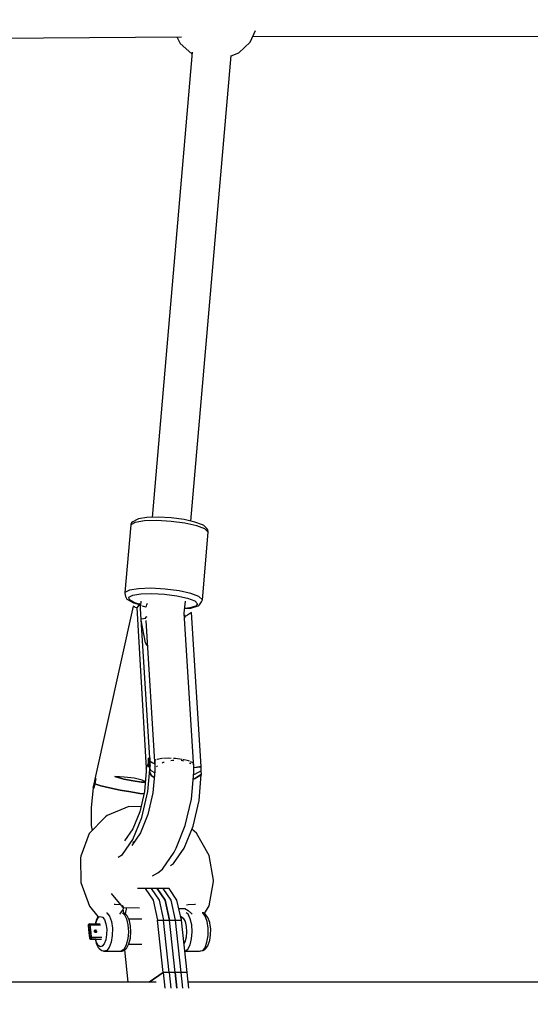
# Model space of a CAD drawing. Units: millimetres. Extents: x -16441 to 22732, y -12235 to 11526.
# Drawn here: x -2545 to -2310, y -6704 to -6250 of the extents above; entities that cross this region are included whole.
import ezdxf

# ---------------------------------------------------------------- set-up
doc = ezdxf.new("R2010")
doc.units = ezdxf.units.MM
doc.layers.add('WIDOK', color=7, linetype='Continuous')
doc.styles.get("Standard").update_dxf_attribs({"font": 'arial.ttf'})
doc.dimstyles.new('Kopia Kopia ISO-25 moduły', dxfattribs={"dimtxt": 300, "dimasz": 210, "dimexe": 1.25, "dimexo": 0.625, "dimgap": 80, "dimtad": 1, "dimdec": 1, "dimlfac": 0.001, "dimtxsty": 'Standard', "dimblk": 'OBLIQUE', "dimcen": 2.5, "dimse1": 1, "dimse2": 1, "dimadec": 0, "dimazin": 0, "dimtfac": 1, "dimtdec": 1, "dimtmove": 0, "dimatfit": 3, "dimfxl": 1, "dimtfillclr": 256, "dimarcsym": 0})

# ---------------------------------------------------------------- blocks, each defined once
blk = doc.blocks.new('*U1')
at = {"layer": 'WIDOK'}
for p, q in [((-4389.13, -2942.15), (-4061.27, -2939.95)), ((-4063.31, -2939.96), (-4061.79, -2942.96)), ((-4029.64, -2942.44), (-4027.08, -2937.06)), ((-4028.39, -2939.82), (-3698.84, -2939.47)), ((-4061.79, -2942.96), (-4056.44, -2947.79)), ((-4034.84, -2947.35), (-4029.64, -2942.44)), ((-4056.31, -2947.04), (-4074.79, -3161.49)), ((-4056.87, -3163.22), (-4038.38, -2948.58)), ((-4056.44, -2947.79), (-4056.38, -2947.82)), ((-4038.39, -2948.78), (-4034.84, -2947.35)), ((-4083.64, -3163.48), (-4084.18, -3163.95)), ((-4081.67, -3162.41), (-4083.64, -3163.48)), ((-4078.31, -3163.14), (-4082.5, -3163.83)), ((-4081.06, -3162.21), (-4081.67, -3162.41)), ((-4077.21, -3161.57), (-4081.06, -3162.21)), ((-4072.56, -3162.96), (-4078.31, -3163.14)), ((-4071.93, -3161.4), (-4077.21, -3161.57)), ((-4066.04, -3163.32), (-4072.56, -3162.96)), ((-4065.94, -3161.73), (-4071.93, -3161.4)), ((-4059.62, -3164.16), (-4066.04, -3163.32)), ((-4060.03, -3162.51), (-4065.94, -3161.73)), ((-4055.02, -3163.63), (-4060.03, -3162.51)), ((-4051.57, -3164.95), (-4055.02, -3163.63)), ((-4084.56, -3164.95), (-4087.31, -3196.15)), ((-4082.5, -3163.83), (-4084.56, -3164.95)), ((-4084.5, -3164.59), (-4084.56, -3164.95)), ((-4084.18, -3163.95), (-4084.5, -3164.59)), ((-4054.17, -3165.38), (-4059.62, -3164.16)), ((-4050.42, -3166.81), (-4054.17, -3165.38)), ((-4051, -3165.26), (-4051.57, -3164.95)), ((-4049.53, -3166.65), (-4051, -3165.26)), ((-4048.88, -3168.26), (-4050.42, -3166.81)), ((-4049.09, -3167.21), (-4049.53, -3166.65)), ((-4048.88, -3167.9), (-4049.09, -3167.21)), ((-4048.88, -3168.26), (-4048.88, -3167.9)), ((-4051.62, -3199.47), (-4048.88, -3168.26)), ((-4085.24, -3195.04), (-4087.31, -3196.15)), ((-4081.05, -3194.35), (-4085.24, -3195.04)), ((-4075.31, -3194.16), (-4081.05, -3194.35)), ((-4068.79, -3194.52), (-4075.31, -3194.16)), ((-4062.36, -3195.37), (-4068.79, -3194.52)), ((-4056.91, -3196.59), (-4062.36, -3195.37)), ((-4087.31, -3196.15), (-4087.3, -3196.51)), ((-4087.3, -3196.51), (-4086.97, -3197.89)), ((-4086.97, -3197.89), (-4086.77, -3198.57)), ((-4086.77, -3198.57), (-4086.34, -3199.12)), ((-4086.34, -3199.12), (-4085.73, -3199.46)), ((-4085.73, -3199.46), (-4083.26, -3200.81)), ((-4085.5, -3198.32), (-4083.67, -3197.33)), ((-4085.21, -3199.55), (-4085.5, -3198.32)), ((-4082.82, -3200.85), (-4085.21, -3199.55)), ((-4083.67, -3197.33), (-4079.94, -3196.72)), ((-4079.94, -3196.72), (-4074.84, -3196.56)), ((-4074.84, -3196.56), (-4069.04, -3196.87)), ((-4069.04, -3196.87), (-4063.33, -3197.63)), ((-4063.33, -3197.63), (-4058.48, -3198.71)), ((-4058.48, -3198.71), (-4055.15, -3199.98)), ((-4053.16, -3198.02), (-4056.91, -3196.59)), ((-4051.62, -3199.47), (-4053.16, -3198.02)), ((-4052.01, -3200.47), (-4051.69, -3199.82)), ((-4051.69, -3199.82), (-4051.62, -3199.47)), ((-4083.44, -3202.41), (-4101.13, -3282.09)), ((-4083.02, -3202.66), (-4083.44, -3202.41)), ((-4083.26, -3200.81), (-4080.61, -3201.57)), ((-4082.46, -3202.94), (-4083.02, -3202.66)), ((-4080.55, -3201.51), (-4082.82, -3200.85)), ((-4081.75, -3203.24), (-4082.46, -3202.94)), ((-4081.39, -3202.53), (-4081.75, -3203.24)), ((-4081.75, -3203.24), (-4077.48, -3277.05)), ((-4080.87, -3201.83), (-4081.39, -3202.53)), ((-4080.21, -3201.16), (-4080.87, -3201.83)), ((-4075.79, -3272.28), (-4080.21, -3201.16)), ((-4080.1, -3201.64), (-4080.19, -3201.61)), ((-4080.18, -3201.69), (-4080.1, -3201.71)), ((-4079.96, -3200.07), (-4080.15, -3202.21)), ((-4079.13, -3202.33), (-4079.18, -3202.26)), ((-4077.69, -3202.89), (-4079.13, -3202.33)), ((-4077.31, -3201.63), (-4077.69, -3202.89)), ((-4076.94, -3201.39), (-4077.31, -3201.63)), ((-4059.94, -3205.62), (-4059.45, -3200.12)), ((-4059.75, -3203.49), (-4056.97, -3203.25)), ((-4057.4, -3203.21), (-4059.74, -3203.42)), ((-4054.57, -3202.4), (-4057.4, -3203.21)), ((-4056.97, -3203.25), (-4054.04, -3202.4)), ((-4055.15, -3199.98), (-4053.79, -3201.27)), ((-4053.79, -3201.27), (-4054.57, -3202.4)), ((-4054.04, -3202.4), (-4053.39, -3202.18)), ((-4053.39, -3202.18), (-4052.88, -3201.72)), ((-4052.88, -3201.72), (-4052.01, -3200.47)), ((-4079.77, -3208.29), (-4077.64, -3207.92)), ((-4077.74, -3219.32), (-4079.73, -3208.9)), ((-4077.97, -3208.04), (-4077.39, -3207.3)), ((-4077.71, -3208.95), (-4073.49, -3276.69)), ((-4077.39, -3207.3), (-4077.06, -3207.24)), ((-4055.49, -3276.85), (-4059.94, -3205.62)), ((-4059.86, -3206.51), (-4059.88, -3206.6)), ((-4059.58, -3206.74), (-4059.86, -3206.51)), ((-4059.54, -3207.1), (-4059.8, -3207.77)), ((-4059.47, -3206.94), (-4059.58, -3206.74)), ((-4058.44, -3206.54), (-4059.54, -3207.1)), ((-4059.51, -3207.09), (-4059.47, -3206.94)), ((-4057.46, -3205.92), (-4058.44, -3206.54)), ((-4056.63, -3205.26), (-4057.46, -3205.92)), ((-4052.2, -3276.38), (-4056.63, -3205.26)), ((-4076.98, -3220.68), (-4077.74, -3219.32)), ((-4076.12, -3272.38), (-4076.46, -3272.5)), ((-4076.46, -3272.5), (-4076.44, -3272.97)), ((-4076.36, -3274.76), (-4076.46, -3272.5)), ((-4075.72, -3272.26), (-4076.12, -3272.38)), ((-4075.7, -3272.99), (-4075.72, -3272.26)), ((-4067.41, -3272.52), (-4069.56, -3272.6)), ((-4066, -3272.59), (-4067.41, -3272.52)), ((-4077.48, -3277.05), (-4076.36, -3274.76)), ((-4076.36, -3274.76), (-4077.48, -3277.05)), ((-4077.48, -3277.05), (-4077.48, -3278.48)), ((-4076.73, -3287.87), (-4075.67, -3275.96)), ((-4076.44, -3272.97), (-4076.41, -3273.63)), ((-4076.41, -3273.63), (-4076.36, -3274.76)), ((-4076.03, -3274.44), (-4076.36, -3274.76)), ((-4076.36, -3274.76), (-4076.04, -3274.45)), ((-4076.36, -3274.76), (-4076.33, -3275.68)), ((-4076.31, -3276.6), (-4076.36, -3274.76)), ((-4076.33, -3275.68), (-4076.31, -3276.6)), ((-4076.31, -3274.71), (-4076.31, -3274.71)), ((-4075.67, -3275.96), (-4076.31, -3276.6)), ((-4076.31, -3276.6), (-4075.96, -3276.21)), ((-4076.23, -3276.51), (-4076.23, -3276.52)), ((-4076.15, -3276.44), (-4076.16, -3276.43)), ((-4076.04, -3274.45), (-4076.03, -3274.44)), ((-4076.02, -3274.43), (-4076.03, -3274.44)), ((-4075.67, -3274.13), (-4076.02, -3274.43)), ((-4075.96, -3276.21), (-4075.57, -3275.84)), ((-4075.67, -3274.13), (-4075.7, -3272.99)), ((-4075.68, -3273.92), (-4074.53, -3274.58)), ((-4073.59, -3275.01), (-4075.67, -3274.05)), ((-4075.62, -3274.95), (-4075.67, -3274.13)), ((-4075.57, -3275.84), (-4075.62, -3274.95)), ((-4072.97, -3273.3), (-4073.5, -3273.58)), ((-4073.5, -3273.58), (-4073.48, -3278.46)), ((-4072.7, -3276.48), (-4072.65, -3276.32)), ((-4072.65, -3276.32), (-4072.27, -3276.07)), ((-4072.43, -3273.01), (-4072.63, -3273.11)), ((-4070.32, -3272.63), (-4072.43, -3273.01)), ((-4069.91, -3272.62), (-4070.32, -3272.63)), ((-4070.18, -3274.68), (-4069.73, -3274.38)), ((-4069.73, -3274.38), (-4069.17, -3274.24)), ((-4066.15, -3273.52), (-4065.39, -3273.33)), ((-4065.39, -3273.33), (-4064.76, -3273.35)), ((-4064.05, -3272.69), (-4064.94, -3272.65)), ((-4061.08, -3273.08), (-4064.05, -3272.69)), ((-4061.44, -3273.46), (-4060.8, -3273.48)), ((-4060.8, -3273.48), (-4060.27, -3273.66)), ((-4058.04, -3273.74), (-4060.6, -3273.16)), ((-4057.58, -3273.93), (-4058.04, -3273.74)), ((-4057.64, -3274.6), (-4057.17, -3274.76)), ((-4057.17, -3274.76), (-4056.87, -3275.14)), ((-4056.19, -3274.49), (-4057.01, -3274.16)), ((-4055.73, -3275), (-4056.19, -3274.49)), ((-4055.72, -3276.57), (-4055.49, -3276.85)), ((-4055.61, -3277.22), (-4055.49, -3276.85)), ((-4055.52, -3275.23), (-4055.6, -3275.14)), ((-4055.58, -3278.97), (-4055.55, -3277.04)), ((-4055.54, -3276.16), (-4055.52, -3275.23)), ((-4055.5, -3276.84), (-4052.51, -3276.43)), ((-4054.61, -3276.81), (-4055.5, -3276.86)), ((-4052.14, -3276.36), (-4054.61, -3276.81)), ((-4052.11, -3277.29), (-4052.14, -3276.36)), ((-4091.99, -3280.95), (-4087.73, -3282.11)), ((-4087.65, -3281.16), (-4091.99, -3280.95)), ((-4087.73, -3282.11), (-4091.99, -3280.95)), ((-4083.1, -3281.74), (-4087.65, -3281.16)), ((-4077.48, -3278.48), (-4078.3, -3287.87)), ((-4075.17, -3280.58), (-4075.94, -3278.99)), ((-4075.91, -3278.61), (-4074.99, -3280.41)), ((-4075.12, -3278.31), (-4075.78, -3277.12)), ((-4073.75, -3281.57), (-4075.17, -3280.58)), ((-4073.55, -3279.28), (-4075.12, -3278.31)), ((-4075.12, -3278.31), (-4075.12, -3278.31)), ((-4074.99, -3280.41), (-4073.73, -3281.25)), ((-4074.74, -3280.88), (-4074.68, -3280.62)), ((-4073.48, -3278.46), (-4074.36, -3288.49)), ((-4056.67, -3291.32), (-4055.58, -3278.97)), ((-4055.18, -3279.94), (-4055.68, -3280.08)), ((-4052.09, -3278.24), (-4055.18, -3279.94)), ((-4055.18, -3279.94), (-4055.18, -3279.94)), ((-4052.09, -3280.07), (-4055.17, -3282)), ((-4055.06, -3281.86), (-4051.98, -3279.94)), ((-4053.14, -3291.97), (-4052.09, -3280.07)), ((-4052.09, -3278.24), (-4052.11, -3277.29)), ((-4051.98, -3279.94), (-4052.09, -3278.24)), ((-4101.93, -3286.14), (-4102.87, -3295.15)), ((-4101.8, -3285.09), (-4102.02, -3286.08)), ((-4102.02, -3286.08), (-4101.8, -3286.22)), ((-4101.59, -3284.17), (-4101.8, -3285.09)), ((-4101.36, -3282.93), (-4101.59, -3284.17)), ((-4101.59, -3284.17), (-4101.39, -3284.26)), ((-4101.39, -3284.25), (-4101.59, -3284.17)), ((-4101.14, -3284.36), (-4101.53, -3286.37)), ((-4101.53, -3286.37), (-4101.33, -3285.36)), ((-4101.39, -3284.26), (-4101.39, -3284.25)), ((-4101.39, -3284.26), (-4101.38, -3284.26)), ((-4101.38, -3284.26), (-4101.14, -3284.36)), ((-4101.2, -3282.12), (-4101.36, -3282.93)), ((-4101.33, -3285.36), (-4101.14, -3284.36)), ((-4100.92, -3281.98), (-4101.2, -3282.12)), ((-4100.61, -3281.85), (-4101.14, -3284.36)), ((-4101.14, -3284.36), (-4100.88, -3283.1)), ((-4098.45, -3285.16), (-4101.14, -3284.36)), ((-4101.14, -3284.36), (-4098.45, -3285.16)), ((-4100.61, -3281.85), (-4100.92, -3281.98)), ((-4100.88, -3283.1), (-4100.72, -3282.37)), ((-4100.72, -3282.37), (-4100.61, -3281.85)), ((-4094.37, -3286.14), (-4098.45, -3285.16)), ((-4098.45, -3285.16), (-4094.37, -3286.14)), ((-4089.51, -3287.15), (-4094.37, -3286.14)), ((-4094.37, -3286.14), (-4089.51, -3287.15)), ((-4087.73, -3282.11), (-4083.47, -3282.99)), ((-4083.47, -3282.99), (-4087.73, -3282.11)), ((-4083.47, -3282.99), (-4079.72, -3283.5)), ((-4079.72, -3283.5), (-4083.47, -3282.99)), ((-4079.32, -3282.61), (-4083.1, -3281.74)), ((-4079.72, -3283.5), (-4077.92, -3283.54)), ((-4077.92, -3283.54), (-4079.72, -3283.5)), ((-4077.89, -3283.18), (-4079.32, -3282.61)), ((-4055.17, -3282), (-4055.87, -3282.23)), ((-4055.86, -3282.11), (-4055.06, -3281.86)), ((-4101.8, -3286.22), (-4101.53, -3286.37)), ((-4084.6, -3288.06), (-4089.51, -3287.15)), ((-4089.51, -3287.15), (-4084.6, -3288.06)), ((-4080.41, -3288.73), (-4084.6, -3288.06)), ((-4084.6, -3288.06), (-4080.41, -3288.73)), ((-4078.3, -3287.87), (-4080.46, -3297.16)), ((-4078.55, -3288.95), (-4080.41, -3288.73)), ((-4080.41, -3288.73), (-4078.55, -3288.95)), ((-4079.48, -3299.75), (-4076.73, -3287.87)), ((-4074.36, -3288.49), (-4076.67, -3298.41)), ((-4102.87, -3295.15), (-4102.8, -3303.56)), ((-4085.46, -3294.77), (-4095.42, -3298.89)), ((-4079.92, -3294.83), (-4085.46, -3294.77)), ((-4059.5, -3303.54), (-4056.67, -3291.32)), ((-4055.9, -3303.85), (-4053.14, -3291.97)), ((-4096.26, -3299.46), (-4103.72, -3307.24)), ((-4095.42, -3298.89), (-4096.26, -3299.46)), ((-4080.46, -3297.16), (-4083.65, -3305.1)), ((-4083.57, -3309.9), (-4079.48, -3299.75)), ((-4076.67, -3298.41), (-4080.08, -3306.89)), ((-4102.8, -3303.56), (-4102.38, -3305.85)), ((-4063.71, -3313.99), (-4059.5, -3303.54)), ((-4059.98, -3314), (-4055.9, -3303.85)), ((-4103.72, -3307.24), (-4107.66, -3317.65)), ((-4083.65, -3305.1), (-4087.46, -3310.62)), ((-4085.77, -3308.17), (-4085.88, -3308.23)), ((-4080.08, -3306.89), (-4084.14, -3312.79)), ((-4054.35, -3307.08), (-4056.45, -3305.22)), ((-4048.52, -3317.33), (-4054.35, -3307.08)), ((-4088.43, -3316.95), (-4083.57, -3309.9)), ((-4082.97, -3311.09), (-4083.68, -3311.51)), ((-4107.66, -3317.65), (-4107.72, -3318.4)), ((-4090.46, -3318.17), (-4088.43, -3316.95)), ((-4069.97, -3323.66), (-4064.54, -3315.78)), ((-4064.84, -3321.05), (-4059.98, -3314)), ((-4064.54, -3315.78), (-4063.71, -3313.99)), ((-4046.42, -3328.68), (-4048.52, -3317.33)), ((-4107.72, -3318.4), (-4107.62, -3329.73)), ((-4066.31, -3321.93), (-4064.84, -3321.05)), ((-4074.59, -3326.74), (-4072.15, -3325.27)), ((-4072.15, -3325.27), (-4069.97, -3323.66)), ((-4107.62, -3329.73), (-4103.59, -3340.72)), ((-4048.43, -3340.5), (-4046.47, -3329.29)), ((-4046.47, -3329.29), (-4046.42, -3328.68)), ((-4088.96, -3340.3), (-4093.39, -3334.83)), ((-4077.95, -3332.63), (-4081.45, -3332.63)), ((-4072.44, -3332.63), (-4077.95, -3332.63)), ((-4077.95, -3332.63), (-4074.32, -3337.93)), ((-4069.68, -3332.63), (-4075.2, -3332.63)), ((-4075.2, -3332.63), (-4071.56, -3337.93)), ((-4069.68, -3332.63), (-4075.2, -3332.63)), ((-4075.2, -3332.63), (-4071.56, -3337.93)), ((-4066.93, -3332.63), (-4072.44, -3332.63)), ((-4072.44, -3332.63), (-4068.81, -3337.93)), ((-4068.81, -3337.93), (-4072.44, -3332.63)), ((-4066.05, -3337.93), (-4069.68, -3332.63)), ((-4066.05, -3337.93), (-4069.68, -3332.63)), ((-4063.3, -3337.93), (-4066.93, -3332.63)), ((-4091.78, -3339.91), (-4092.19, -3339.94)), ((-4089.33, -3340.12), (-4091.78, -3339.91)), ((-4088.15, -3340.69), (-4089.33, -3340.12)), ((-4088.17, -3341.27), (-4088.69, -3340.64)), ((-4074.32, -3337.93), (-4072.22, -3347.12)), ((-4071.56, -3337.93), (-4069.47, -3347.12)), ((-4071.56, -3337.93), (-4069.47, -3347.12)), ((-4068.81, -3337.93), (-4066.71, -3347.12)), ((-4066.71, -3347.12), (-4068.81, -3337.93)), ((-4063.96, -3347.12), (-4066.05, -3337.93)), ((-4063.96, -3347.12), (-4066.05, -3337.93)), ((-4061.2, -3347.12), (-4063.3, -3337.93)), ((-4058.1, -3340.12), (-4058.88, -3340.28)), ((-4055.04, -3339.91), (-4058.1, -3340.12)), ((-4054.7, -3339.94), (-4055.04, -3339.91)), ((-4050.66, -3344.04), (-4048.43, -3340.5)), ((-4103.59, -3340.72), (-4099.71, -3345.51)), ((-4095.79, -3343.75), (-4095.56, -3343.81)), ((-4095.56, -3343.81), (-4094.4, -3345.33)), ((-4089.62, -3344.4), (-4089.14, -3343.76)), ((-4089.14, -3343.76), (-4088.49, -3342.8)), ((-4088.49, -3342.8), (-4088.38, -3342.62)), ((-4088.43, -3343.8), (-4087.6, -3344.43)), ((-4088.38, -3342.62), (-4087.92, -3341.75)), ((-4088.09, -3341.24), (-4088.15, -3340.69)), ((-4087.95, -3341.2), (-4088.1, -3341.22)), ((-4087.82, -3343.84), (-4088.02, -3341.93)), ((-4087.94, -3341.2), (-4087.95, -3341.2)), ((-4087.83, -3341.41), (-4087.94, -3341.2)), ((-4087.92, -3341.75), (-4087.84, -3341.47)), ((-4086.69, -3344.7), (-4087.9, -3343.78)), ((-4087.87, -3341.33), (-4080.51, -3341.44)), ((-4087.84, -3341.47), (-4087.83, -3341.41)), ((-4087.6, -3344.43), (-4086.57, -3346.47)), ((-4086.56, -3341.35), (-4087.23, -3344.29)), ((-4086.28, -3345.14), (-4086.69, -3344.7)), ((-4085.34, -3346.99), (-4086.28, -3345.14)), ((-4062.44, -3341.71), (-4059.75, -3341.75)), ((-4059.75, -3341.75), (-4058.16, -3342.71)), ((-4058.21, -3344.43), (-4059.04, -3343.8)), ((-4057.17, -3346.47), (-4058.21, -3344.43)), ((-4058.16, -3342.71), (-4056.62, -3344.02)), ((-4056.62, -3344.02), (-4056.29, -3344.41)), ((-4051.46, -3343.81), (-4051.69, -3343.75)), ((-4051.13, -3343.84), (-4051.48, -3343.75)), ((-4050.3, -3345.33), (-4051.46, -3343.81)), ((-4050.53, -3344.1), (-4051.13, -3343.84)), ((-4050.09, -3344.57), (-4050.53, -3344.1)), ((-4049.03, -3345.96), (-4050.09, -3344.57)), ((-4104.15, -3349.56), (-4104.16, -3349.61)), ((-4104.16, -3349.64), (-4104.12, -3349.58)), ((-4104.16, -3349.61), (-4104.16, -3349.64)), ((-4104.16, -3349.64), (-4103.55, -3355.44)), ((-4104.12, -3349.35), (-4104.15, -3349.56)), ((-4104.02, -3349.19), (-4104.12, -3349.35)), ((-4104.12, -3349.58), (-4104.1, -3349.36)), ((-4104.12, -3349.58), (-4104, -3349.5)), ((-4103.76, -3352.93), (-4104.12, -3349.58)), ((-4104.1, -3349.36), (-4104, -3349.17)), ((-4104, -3349.17), (-4104.02, -3349.19)), ((-4103.84, -3349.05), (-4104, -3349.17)), ((-4103.99, -3349.28), (-4104, -3349.5)), ((-4104, -3349.5), (-4103.87, -3349.44)), ((-4104, -3349.5), (-4103.65, -3352.86)), ((-4103.89, -3349.09), (-4103.99, -3349.28)), ((-4103.72, -3348.97), (-4103.89, -3349.09)), ((-4103.87, -3349.44), (-4103.68, -3349.39)), ((-4103.72, -3348.97), (-4103.84, -3349.05)), ((-4103.67, -3348.94), (-4103.72, -3348.97)), ((-4103.68, -3349.39), (-4103.45, -3349.36)), ((-4103.42, -3348.91), (-4103.67, -3348.94)), ((-4103.45, -3349.36), (-4103.22, -3349.35)), ((-4103.33, -3348.98), (-4103.42, -3348.91)), ((-4098.63, -3348.92), (-4103.42, -3348.91)), ((-4103.27, -3349.14), (-4103.33, -3348.98)), ((-4103.22, -3349.35), (-4103.27, -3349.14)), ((-4102.98, -3351.67), (-4103.22, -3349.35)), ((-4103.22, -3349.35), (-4101.55, -3349.35)), ((-4101.55, -3349.35), (-4100.91, -3349.35)), ((-4100.41, -3346.81), (-4100.95, -3348.92)), ((-4100.91, -3349.35), (-4098.46, -3349.35)), ((-4100.76, -3348.92), (-4100.44, -3347.63)), ((-4100.44, -3347.63), (-4099.62, -3346.11)), ((-4099.64, -3345.39), (-4100.41, -3346.81)), ((-4099.62, -3346.11), (-4099.14, -3345.67)), ((-4099.14, -3345.67), (-4098.63, -3345.45)), ((-4098.63, -3345.45), (-4097.62, -3345.73)), ((-4097.62, -3345.73), (-4096.72, -3346.91)), ((-4096.72, -3346.91), (-4096.05, -3348.84)), ((-4096.05, -3348.84), (-4095.69, -3351.25)), ((-4094.4, -3345.33), (-4093.53, -3347.81)), ((-4093.53, -3347.81), (-4093.08, -3350.91)), ((-4086.57, -3346.47), (-4085.9, -3349.31)), ((-4085.9, -3349.31), (-4085.68, -3352.57)), ((-4079.44, -3346.63), (-4085.52, -3346.63)), ((-4085.23, -3347.43), (-4085.34, -3346.99)), ((-4084.67, -3349.81), (-4085.23, -3347.43)), ((-4072.22, -3347.12), (-4066.71, -3347.12)), ((-4069.67, -3371.27), (-4072.22, -3347.12)), ((-4069.47, -3347.12), (-4063.96, -3347.12)), ((-4066.91, -3371.27), (-4069.47, -3347.12)), ((-4069.47, -3347.12), (-4063.96, -3347.12)), ((-4066.91, -3371.27), (-4069.47, -3347.12)), ((-4066.71, -3347.12), (-4061.2, -3347.12)), ((-4064.15, -3371.27), (-4066.71, -3347.12)), ((-4064.15, -3371.27), (-4066.71, -3347.12)), ((-4061.4, -3371.27), (-4063.96, -3347.12)), ((-4061.4, -3371.27), (-4063.96, -3347.12)), ((-4061.57, -3345.51), (-4061.38, -3345.47)), ((-4061.38, -3345.47), (-4060.41, -3346.21)), ((-4061.06, -3346.63), (-4061.31, -3346.63)), ((-4058.64, -3371.27), (-4061.2, -3347.12)), ((-4060.41, -3346.21), (-4059.6, -3347.79)), ((-4059.6, -3347.79), (-4059.08, -3350)), ((-4056.5, -3349.31), (-4057.17, -3346.47)), ((-4056.28, -3352.57), (-4056.5, -3349.31)), ((-4049.44, -3347.81), (-4050.3, -3345.33)), ((-4048.98, -3350.91), (-4049.44, -3347.81)), ((-4048.24, -3348.22), (-4049.03, -3345.96)), ((-4048.16, -3348.55), (-4048.24, -3348.22)), ((-4047.78, -3351.16), (-4048.16, -3348.55)), ((-4103.51, -3355.38), (-4103.76, -3352.93)), ((-4103.65, -3352.86), (-4103.39, -3355.3)), ((-4102.92, -3352.2), (-4102.98, -3351.67)), ((-4102.87, -3352.7), (-4102.92, -3352.2)), ((-4102.61, -3355.14), (-4102.87, -3352.7)), ((-4101.36, -3352.2), (-4101.35, -3352.04)), ((-4101.34, -3352.36), (-4101.36, -3352.2)), ((-4101.35, -3352.04), (-4101.29, -3351.9)), ((-4101.35, -3352.07), (-4101.23, -3352.1)), ((-4101.24, -3352.55), (-4101.34, -3352.36)), ((-4101.31, -3352.08), (-4101.33, -3352.31)), ((-4101.33, -3352.31), (-4101.33, -3352.38)), ((-4101.29, -3351.9), (-4101.19, -3351.79)), ((-4101.1, -3352.71), (-4101.24, -3352.55)), ((-4101.23, -3352.1), (-4101.04, -3352.22)), ((-4101.05, -3351.7), (-4101.19, -3351.79)), ((-4101.19, -3352.32), (-4101.17, -3352.14)), ((-4101.17, -3352.64), (-4101.19, -3352.32)), ((-4100.93, -3352.8), (-4101.1, -3352.71)), ((-4100.87, -3351.67), (-4101.05, -3351.7)), ((-4101.04, -3352.22), (-4100.9, -3352.41)), ((-4100.75, -3352.83), (-4100.93, -3352.8)), ((-4100.9, -3352.41), (-4100.83, -3352.63)), ((-4100.66, -3351.71), (-4100.87, -3351.67)), ((-4100.83, -3352.63), (-4100.85, -3352.81)), ((-4100.55, -3352.78), (-4100.75, -3352.83)), ((-4100.47, -3351.83), (-4100.66, -3351.71)), ((-4100.55, -3352.78), (-4100.38, -3352.66)), ((-4100.33, -3352.02), (-4100.47, -3351.83)), ((-4100.38, -3352.66), (-4100.28, -3352.47)), ((-4100.26, -3352.25), (-4100.33, -3352.02)), ((-4100.28, -3352.47), (-4100.26, -3352.25)), ((-4095.71, -3353.82), (-4096.09, -3356.2)), ((-4095.69, -3351.25), (-4095.71, -3353.82)), ((-4093.1, -3354.22), (-4093.59, -3357.28)), ((-4093.08, -3350.91), (-4093.1, -3354.22)), ((-4085.68, -3352.57), (-4085.94, -3355.81)), ((-4084.7, -3355.26), (-4084.49, -3352.54)), ((-4084.49, -3352.54), (-4084.67, -3349.81)), ((-4058.91, -3352.54), (-4059.11, -3355.06)), ((-4059.08, -3350), (-4058.91, -3352.54)), ((-4056.54, -3355.81), (-4056.28, -3352.57)), ((-4049.5, -3357.28), (-4049.01, -3354.22)), ((-4049.01, -3354.22), (-4048.98, -3350.91)), ((-4048.21, -3356.5), (-4047.8, -3353.93)), ((-4047.8, -3353.93), (-4047.78, -3351.16)), ((-4103.51, -3355.38), (-4103.55, -3355.44)), ((-4103.55, -3355.44), (-4103.51, -3355.59)), ((-4103.45, -3355.34), (-4103.51, -3355.38)), ((-4103.44, -3355.6), (-4103.51, -3355.38)), ((-4103.51, -3355.59), (-4103.42, -3355.76)), ((-4103.39, -3355.3), (-4103.45, -3355.34)), ((-4103.3, -3355.79), (-4103.44, -3355.6)), ((-4103.42, -3355.76), (-4103.27, -3355.88)), ((-4103.2, -3355.22), (-4103.39, -3355.3)), ((-4103.39, -3355.3), (-4103.33, -3355.52)), ((-4103.33, -3355.52), (-4103.19, -3355.71)), ((-4103.11, -3355.91), (-4103.3, -3355.79)), ((-4103.27, -3355.88), (-4103.1, -3355.95)), ((-4102.92, -3355.16), (-4103.2, -3355.22)), ((-4103.19, -3355.71), (-4102.99, -3355.83)), ((-4102.89, -3355.96), (-4103.11, -3355.91)), ((-4103.1, -3355.95), (-4103.03, -3355.97)), ((-4103.03, -3355.97), (-4102.99, -3355.97)), ((-4102.99, -3355.83), (-4102.78, -3355.88)), ((-4102.99, -3355.97), (-4102.89, -3355.96)), ((-4102.99, -3355.97), (-4098.25, -3355.96)), ((-4102.61, -3355.14), (-4102.92, -3355.16)), ((-4102.89, -3355.96), (-4102.78, -3355.88)), ((-4100.51, -3355.96), (-4102.89, -3355.96)), ((-4102.78, -3355.88), (-4102.7, -3355.78)), ((-4102.78, -3355.88), (-4100.4, -3355.88)), ((-4102.7, -3355.78), (-4102.63, -3355.6)), ((-4102.63, -3355.6), (-4102.6, -3355.38)), ((-4102.6, -3355.38), (-4102.61, -3355.14)), ((-4100.07, -3355.14), (-4102.61, -3355.14)), ((-4100.93, -3355.97), (-4100.59, -3357.43)), ((-4100.49, -3357.06), (-4100.75, -3355.96)), ((-4100.59, -3357.43), (-4100.48, -3357.86)), ((-4100.51, -3355.96), (-4098.13, -3355.96)), ((-4099.69, -3358.65), (-4100.49, -3357.06)), ((-4100.48, -3357.86), (-4099.54, -3359.72)), ((-4100.4, -3355.88), (-4098.01, -3355.88)), ((-4097.85, -3355.14), (-4100.07, -3355.14)), ((-4098.72, -3359.39), (-4099.69, -3358.65)), ((-4096.79, -3358.08), (-4097.7, -3359.19)), ((-4096.09, -3356.2), (-4096.79, -3358.08)), ((-4093.59, -3357.28), (-4094.48, -3359.69)), ((-4086.64, -3358.59), (-4087.7, -3360.55)), ((-4085.94, -3355.81), (-4086.64, -3358.59)), ((-4086.37, -3359.83), (-4085.41, -3358.05)), ((-4085.5, -3358.22), (-4079.44, -3358.22)), ((-4085.41, -3358.05), (-4084.76, -3355.51)), ((-4084.76, -3355.51), (-4084.7, -3355.26)), ((-4059.66, -3357.22), (-4060.05, -3357.95)), ((-4059.11, -3355.06), (-4059.66, -3357.22)), ((-4058.3, -3360.55), (-4057.25, -3358.59)), ((-4057.25, -3358.59), (-4056.54, -3355.81)), ((-4050.39, -3359.69), (-4049.5, -3357.28)), ((-4049.11, -3359.05), (-4048.29, -3356.85)), ((-4048.29, -3356.85), (-4048.21, -3356.5)), ((-4099.54, -3359.72), (-4099.13, -3360.16)), ((-4099.13, -3360.16), (-4097.92, -3361.08)), ((-4097.7, -3359.19), (-4098.72, -3359.39)), ((-4097.92, -3361.08), (-4097.3, -3361.34)), ((-4097.3, -3361.34), (-4096.97, -3361.38)), ((-4095.66, -3361.12), (-4096.97, -3361.38)), ((-4096.97, -3361.38), (-4088.96, -3361.4)), ((-4094.48, -3359.69), (-4095.66, -3361.12)), ((-4087.7, -3360.55), (-4088.96, -3361.4)), ((-4088.96, -3361.4), (-4088.62, -3361.37)), ((-4088.62, -3361.37), (-4088, -3361.1)), ((-4088, -3361.1), (-4086.78, -3360.28)), ((-4087.55, -3360.8), (-4085.97, -3375.68)), ((-4086.78, -3360.28), (-4086.37, -3359.83)), ((-4059.69, -3361.39), (-4059.57, -3361.4)), ((-4059.57, -3361.4), (-4058.3, -3360.55)), ((-4059.57, -3361.4), (-4052.87, -3361.38)), ((-4052.87, -3361.38), (-4051.57, -3361.12)), ((-4052.87, -3361.38), (-4052.53, -3361.34)), ((-4052.53, -3361.34), (-4051.24, -3361.09)), ((-4051.57, -3361.12), (-4050.39, -3359.69)), ((-4051.24, -3361.09), (-4050.63, -3360.83)), ((-4050.63, -3360.83), (-4050.19, -3360.35)), ((-4050.19, -3360.35), (-4049.11, -3359.05)), ((-4069.67, -3371.27), (-4076.17, -3375.68)), ((-4076.17, -3375.68), (-4069.67, -3371.27)), ((-4064.15, -3371.27), (-4069.67, -3371.27)), ((-4069.67, -3371.27), (-4068.89, -3378.57)), ((-4064.15, -3371.27), (-4069.67, -3371.27)), ((-4061.4, -3371.27), (-4066.91, -3371.27)), ((-4066.91, -3371.27), (-4066.14, -3378.54)), ((-4061.4, -3371.27), (-4066.91, -3371.27)), ((-4061.4, -3371.27), (-4066.91, -3371.27)), ((-4066.91, -3371.27), (-4066.14, -3378.54)), ((-4061.4, -3371.27), (-4066.91, -3371.27)), ((-4058.64, -3371.27), (-4064.15, -3371.27)), ((-4064.15, -3371.27), (-4063.39, -3378.5)), ((-4058.64, -3371.27), (-4064.15, -3371.27)), ((-4063.39, -3378.5), (-4064.15, -3371.27)), ((-4060.64, -3378.46), (-4061.4, -3371.27)), ((-4060.64, -3378.46), (-4061.4, -3371.27)), ((-4057.89, -3378.43), (-4058.64, -3371.27)), ((-4102.21, -3375.68), (-4252.46, -3375.68)), ((-4072.91, -3375.68), (-4102.21, -3375.68)), ((-3946.32, -3375.68), (-4058.18, -3375.68)), ((-3785.91, -3375.68), (-3946.32, -3375.68))]:
    blk.add_line(p, q, dxfattribs=at)
blk = doc.blocks.new('_Oblique')
at = {"color": 0, "linetype": 'ByBlock', "lineweight": -2}
blk.add_line((-0.5, -0.5), (0.5, 0.5), dxfattribs=at)
blk = doc.blocks.new('*D9')
at = {"color": 0, "lineweight": -2}
blk.add_line((-14538.78, -12129.63), (10877.67, -12129.63), dxfattribs=at)
at = {"layer": 'Defpoints', "color": 0}
for p in [(-14538.78, 305.35), (10877.67, 305.35), (10877.67, -12129.63)]:
    blk.add_point(p, dxfattribs=at)
at = {"color": 0, "lineweight": -2, "xscale": 210, "yscale": 210, "zscale": 210, "rotation": 180}
blk.add_blockref('_Oblique', (-14538.78, -12129.63), dxfattribs=at)
at = {"color": 0, "lineweight": -2, "xscale": 210, "yscale": 210, "zscale": 210}
blk.add_blockref('_Oblique', (10877.67, -12129.63), dxfattribs=at)
at = {"color": 0, "insert": (-1830.55, -11869.34), "char_height": 300, "attachment_point": 5}
blk.add_mtext('25,4m', dxfattribs=at)
blk = doc.blocks.new('*D10')
at = {"color": 0, "lineweight": -2}
blk.add_line((-15983.89, -10794.36), (-15983.89, 11420.84), dxfattribs=at)
at = {"layer": 'Defpoints', "color": 0}
for p in [(-15983.89, 11420.84), (772.08, 11420.84), (-129.67, -10794.36)]:
    blk.add_point(p, dxfattribs=at)
at = {"color": 0, "lineweight": -2, "xscale": 210, "yscale": 210, "zscale": 210}
for p, rotation in [((-15983.89, 11420.84), 90), ((-15983.89, -10794.36), 270)]:
    blk.add_blockref('_Oblique', p, dxfattribs=dict(at, rotation=rotation))
at = {"color": 0, "insert": (-16244.17, 313.24), "char_height": 300, "attachment_point": 5, "rotation": 90}
blk.add_mtext('22,2m', dxfattribs=at)

msp = doc.modelspace()

# ---------------------------------------------------------------- block references
at = {"layer": 'WIDOK'}
msp.add_blockref('*U1', (1590.97, -3318.22), dxfattribs=at)

# ---------------------------------------------------------------- dimensions: what is measured, and where the dimension line sits
dim = msp.add_linear_dim(base=(-15983.89, 11420.84), p1=(-129.67, -10794.36), p2=(772.08, 11420.84), angle=90, dimstyle='Kopia Kopia ISO-25 moduły', override={"dimpost": 'm'})
dim.commit()
dim.dimension.update_dxf_attribs({"geometry": '*D10', "text_midpoint": (-16244.17, 313.24)})
dim = msp.add_linear_dim(base=(10877.67, -12129.63), p1=(-14538.78, 305.35), p2=(10877.67, 305.35), dimstyle='Kopia Kopia ISO-25 moduły', override={"dimpost": 'm'})
dim.commit()
dim.dimension.update_dxf_attribs({"geometry": '*D9', "text_midpoint": (-1830.55, -11869.34)})

doc.saveas('drawing.dxf')
